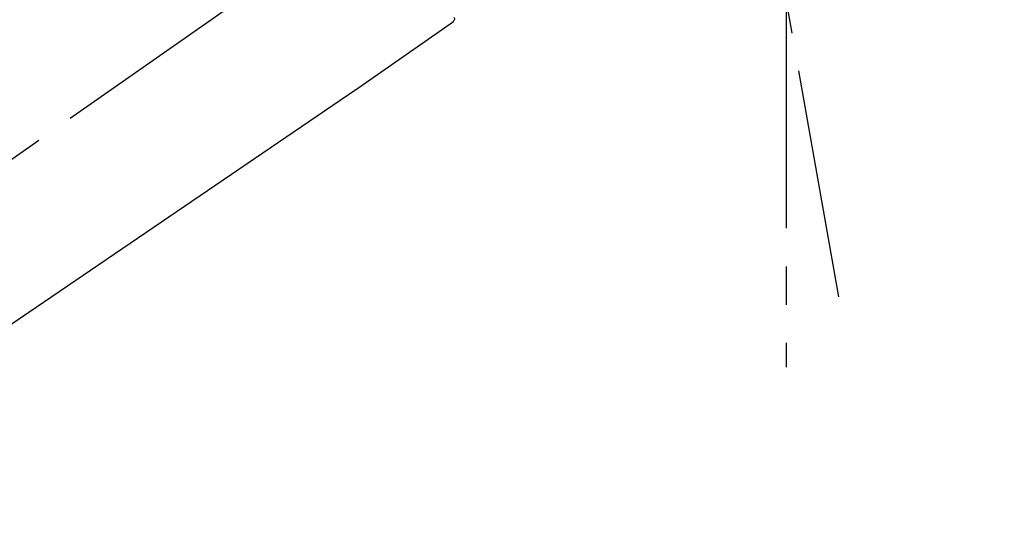
# Model space of a CAD drawing. Extents: x 0 to 26473, y -33085 to -24215.
# Drawn here: x 3994 to 4155, y -30096 to -30013 of the extents above; entities that cross this region are included whole.
import ezdxf

# ---------------------------------------------------------------- set-up
doc = ezdxf.new("R2010")
doc.units = 0
doc.header["$LTSCALE"] = 50
doc.header["$MEASUREMENT"] = 0
doc.linetypes.add('CENTER2', pattern=[1.125, 0.75, -0.125, 0.125, -0.125])
doc.layers.get('0').update_dxf_attribs({"linetype": 'CONTINUOUS'})
doc.layers.get('DEFPOINTS').update_dxf_attribs({"color": 146, "linetype": 'CONTINUOUS'})
doc.layers.add('150-機器', color=8, linetype='CONTINUOUS')
doc.layers.add('166-寸法B', color=11, linetype='CONTINUOUS')
doc.styles.add('KH001', font='txt')
doc.dimstyles.new('KH1xx030', dxfattribs={"dimscale": 30, "dimtxt": 2, "dimasz": 0.6, "dimexe": 0.3, "dimexo": 1.2, "dimgap": 0.5, "dimtad": 3, "dimdec": 1, "dimdsep": 46, "dimlunit": 6, "dimtxsty": 'KH001', "dimblk": 'DOT', "dimcen": 1, "dimdle": 1, "dimclrd": 256, "dimclre": 256, "dimclrt": 256, "dimadec": 0, "dimazin": 0, "dimtfac": 1, "dimtdec": 1, "dimtix": 1, "dimtmove": 2, "dimatfit": 3, "dimldrblk": 'CLOSEDBLANK', "dimfxl": 1, "dimtolj": 1, "dimtzin": 0, "dimlwd": -1, "dimlwe": -1, "dimarcsym": 0})

# ---------------------------------------------------------------- blocks, each defined once
blk = doc.blocks.new('F402_D')
at = {"layer": '150-機器', "color": 13, "linetype": 'CENTER2'}
for p, q in [((-263.42, 103.75), (-239.4, 239.98)), ((0.34, 36.17), (-286.53, 237.04)), ((-254.83, 152.47), (-254.83, 92.26))]:
    blk.add_line(p, q, dxfattribs=at)
at = {"layer": '150-機器', "color": 13, "linetype": 'Continuous'}
for p, q in [((-184.47, 137.57), (-200.48, 148.78)), ((-83.81, 69.09), (-184.55, 137.62))]:
    blk.add_line(p, q, dxfattribs=at)
blk.add_arc((-200.16, 149.16), 0.499, 145, 235.2489, dxfattribs=at)
blk = doc.blocks.new('_Dot')
at = {"color": 0, "linetype": 'ByBlock', "lineweight": -2}
blk.add_line((-0.5, 0), (-1, 0), dxfattribs=at)
at = {"color": 0, "linetype": 'ByBlock', "const_width": 0.5}
blk.add_lwpolyline([(-0.25, 0, 1), (0.25, 0, 1)], format="xyb", close=True, dxfattribs=at)
blk = doc.blocks.new('*D60')
at = {"layer": '166-寸法B', "linetype": 'ByBlock', "transparency": 16777216}
for p, q in [((3644.43, -30009.18), (3644.43, -29848.37)), ((4444.43, -30128.89), (4444.43, -29848.37)), ((3662.43, -29857.37), (4426.43, -29857.37))]:
    blk.add_line(p, q, dxfattribs=at)
at = {"layer": 'DEFPOINTS', "color": 0, "transparency": 16777216}
for p in [(4444.43, -29857.37), (3644.43, -30045.18), (4444.43, -30164.89)]:
    blk.add_point(p, dxfattribs=at)
at = {"layer": '166-寸法B', "transparency": 16777216, "xscale": 18, "yscale": 18, "zscale": 18, "rotation": 180}
blk.add_blockref('_Dot', (3644.43, -29857.37), dxfattribs=at)
at = {"layer": '166-寸法B', "transparency": 16777216, "xscale": 18, "yscale": 18, "zscale": 18}
blk.add_blockref('_Dot', (4444.43, -29857.37), dxfattribs=at)
at = {"layer": '166-寸法B', "transparency": 16777216, "insert": (4044.43, -29812.37), "char_height": 60, "attachment_point": 5, "style": 'KH001'}
blk.add_mtext('\\A1;800', dxfattribs=at)
blk = doc.blocks.new('_ClosedBlank')
at = {"color": 0, "linetype": 'ByBlock', "lineweight": -2}
for p, q in [((-1, 0.1667), (0, 0)), ((-1, 0.1667), (-1, -0.1667)), ((0, 0), (-1, -0.1667))]:
    blk.add_line(p, q, dxfattribs=at)

msp = doc.modelspace()

# ---------------------------------------------------------------- block references
at = {"layer": '150-機器', "xscale": -1}
msp.add_blockref('F402_D', (3864.43, -30162.19), dxfattribs=at)

# ---------------------------------------------------------------- dimensions: what is measured, and where the dimension line sits
at = {"layer": '166-寸法B'}
dim = msp.add_linear_dim(base=(4444.43, -29857.37), p1=(3644.43, -30045.18), p2=(4444.43, -30164.89), dimstyle='KH1xx030', override={"dimfxl": 0.5, "dimarcsym": 1}, dxfattribs=at)
dim.commit()
dim.dimension.update_dxf_attribs({"geometry": '*D60', "text_midpoint": (4044.43, -29812.37)})

doc.saveas('drawing.dxf')
